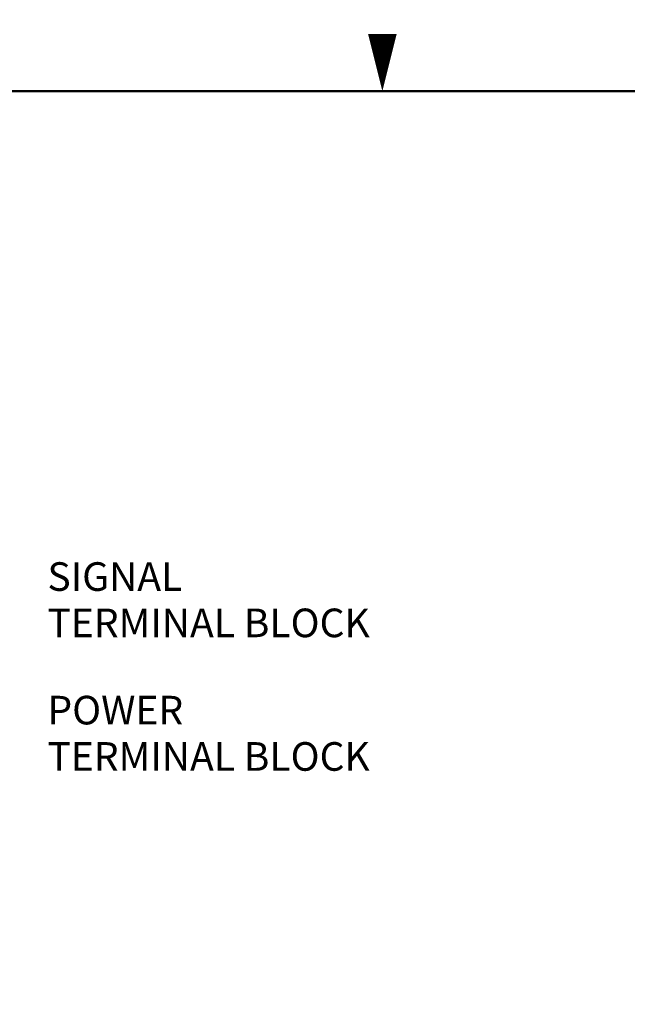
# Model space of a CAD drawing. Extents: x -0.3 to 84.5, y -0.3 to 54.5.
# Drawn here: x 36.1 to 46.1, y 38.4 to 54.5 of the extents above; entities that cross this region are included whole.
import ezdxf
from ezdxf.enums import TextEntityAlignment as Align

# ---------------------------------------------------------------- set-up
doc = ezdxf.new("R2010")
doc.units = 0
doc.header["$LTSCALE"] = 1.25
doc.header["$MEASUREMENT"] = 0
doc.layers.get('0').update_dxf_attribs({"linetype": 'CONTINUOUS'})
doc.layers.add('RA_BORDER', color=3, linetype='CONTINUOUS')
doc.layers.add('TEXT', color=2, linetype='CONTINUOUS')
doc.styles.add('ROMANS', font='romans')

# ---------------------------------------------------------------- blocks, each defined once
blk = doc.blocks.new('BDR00000')
at = {"layer": 'RA_BORDER'}
blk.add_lwpolyline([(16.5, 21, 0, 0.1875, 0), (16.5, 21.375, 0.1875, 0.1875, 0)], format="xyseb", dxfattribs=at)
at = {"layer": 'RA_BORDER', "linetype": 'Continuous', "const_width": 0.015}
blk.add_lwpolyline([(0.5, 0), (33, 0), (33, 21), (0, 21), (0, 0), (0.5, 0)], dxfattribs=at)
at = {"flags": 1}
for tag, p in [('TEXT1', (24.2332, 22.1732)), ('TEXT2', (24.2332, 21.8732)), ('TEXT3', (24.2332, 21.5732)), ('TEXT4', (24.2332, 21.2732))]:
    blk.add_attdef(tag, text='', height=0.1875, dxfattribs=at).set_placement(p, align=Align.MIDDLE_LEFT)
for tag, p in [('TEXT5', (4.125, -0.25)), ('TEXT6', (12.375, -0.25)), ('TEXT7', (20.625, -0.25)), ('TEXT8', (28.875, -0.25))]:
    blk.add_attdef(tag, text='', height=0.1875).set_placement(p, align=Align.MIDDLE_CENTER)

msp = doc.modelspace()

# ---------------------------------------------------------------- block references
at = {"xscale": 2.49999999999, "yscale": 2.49999999999, "zscale": 2.49999999999}
msp.add_blockref('BDR00000', (0.833, 0.833), dxfattribs=at)

# ---------------------------------------------------------------- texts
at = {"layer": 'TEXT', "style": 'ROMANS'}
for s, height, p in [('SIGNAL', 0.4687, (36.599, 45.148)), ('TERMINAL BLOCK', 0.46875, (36.599, 44.389)), ('POWER', 0.4687, (36.599, 42.96)), ('TERMINAL BLOCK', 0.46875, (36.599, 42.201))]:
    msp.add_text(s, height=height, dxfattribs=at).set_placement(p)

doc.saveas('drawing.dxf')
